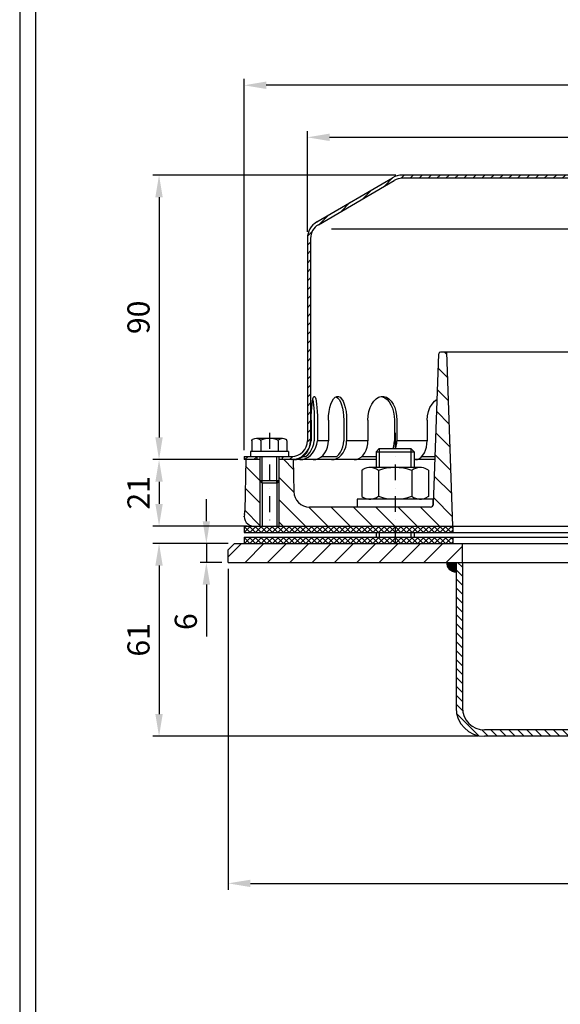
# Model space of a CAD drawing. Extents: x 0 to 3325, y 0 to 4825.
# Drawn here: x 0 to 855, y 1534 to 3091 of the extents above; entities that cross this region are included whole.
import ezdxf

# ---------------------------------------------------------------- set-up
doc = ezdxf.new("R2010")
doc.units = 0
doc.header["$LTSCALE"] = 50
doc.header["$MEASUREMENT"] = 0
doc.linetypes.add('AUSGEZOGEN', pattern=[0])
doc.linetypes.add('STRICHPUNKT', pattern=[1, 0.5, -0.25, 0, -0.25])
for name, color, linetype in [('BEM', 7, 'Continuous'), ('HILF', 2, 'Continuous'), ('MITTEL', 2, 'STRICHPUNKT'), ('SCHRAFF', 7, 'AUSGEZOGEN'), ('STEMPEL', 3, 'Continuous')]:
    doc.layers.add(name, color=color, linetype=linetype)
doc.styles.get("Standard").update_dxf_attribs({"font": 'simplex.shx', "width": 0.8})
doc.dimstyles.get("Standard").update_dxf_attribs({"dimtxt": 0.18, "dimasz": 0.18, "dimexe": 0.18, "dimexo": 0.0625, "dimgap": 0.09, "dimtad": 0, "dimtih": 1, "dimtoh": 1, "dimdec": 4, "dimzin": 0, "dimdsep": 46, "dimtxsty": 'Standard', "dimcen": 0.09, "dimadec": 0, "dimazin": 0, "dimtfac": 1, "dimtdec": 4, "dimtofl": 0, "dimtmove": 0, "dimatfit": 3, "dimfxl": 0, "dimtolj": 1, "dimtzin": 0, "dimarcsym": 0})

# ---------------------------------------------------------------- blocks, each defined once
blk = doc.blocks.new('*D3')
at = {"layer": 'BEM', "color": 0, "lineweight": -2}
for p, q in [((594.8, 2845.1), (210.3, 2845.1)), ((220.3, 2810.1), (220.3, 2430.1)), ((344.8, 2395.1), (210.3, 2395.1))]:
    blk.add_line(p, q, dxfattribs=at)
at = {"layer": 'BEM', "color": 0}
for points in [[(214.5, 2810.1), (226.1, 2810.1), (220.3, 2845.1)], [(214.5, 2430.1), (226.1, 2430.1), (220.3, 2395.1)]]:
    blk.add_solid(points, dxfattribs=at)
at = {"layer": 'Defpoints', "color": 0}
for p in [(604.8, 2845.1), (220.3, 2395.1), (354.8, 2395.1)]:
    blk.add_point(p, dxfattribs=at)
at = {"layer": 'BEM', "color": 1, "insert": (187.8, 2620.1), "char_height": 35, "attachment_point": 5, "rotation": 90}
blk.add_mtext('\\A1;90', dxfattribs=at)
blk = doc.blocks.new('*D4')
at = {"layer": 'BEM', "color": 0, "lineweight": -2}
for p, q in [((344.8, 2395.1), (210.3, 2395.1)), ((220.3, 2360.1), (220.3, 2325.1)), ((359.8, 2290.1), (210.3, 2290.1))]:
    blk.add_line(p, q, dxfattribs=at)
at = {"layer": 'BEM', "color": 0}
for points in [[(214.5, 2360.1), (226.1, 2360.1), (220.3, 2395.1)], [(214.5, 2325.1), (226.1, 2325.1), (220.3, 2290.1)]]:
    blk.add_solid(points, dxfattribs=at)
at = {"layer": 'Defpoints', "color": 0}
for p in [(354.8, 2395.1), (220.3, 2290.1), (369.8, 2290.1)]:
    blk.add_point(p, dxfattribs=at)
at = {"layer": 'BEM', "color": 1, "insert": (187.8, 2342.6), "char_height": 35, "attachment_point": 5, "rotation": 90}
blk.add_mtext('\\A1;21', dxfattribs=at)
blk = doc.blocks.new('*D5')
at = {"layer": 'BEM', "color": 0, "lineweight": -2}
for p, q in [((329.8, 2262.6), (210.3, 2262.6)), ((220.3, 2227.6), (220.3, 1992.6)), ((724.8, 1957.6), (210.3, 1957.6))]:
    blk.add_line(p, q, dxfattribs=at)
at = {"layer": 'BEM', "color": 0}
for points in [[(214.5, 2227.6), (226.1, 2227.6), (220.3, 2262.6)], [(214.5, 1992.6), (226.1, 1992.6), (220.3, 1957.6)]]:
    blk.add_solid(points, dxfattribs=at)
at = {"layer": 'Defpoints', "color": 0}
for p in [(339.8, 2262.6), (220.3, 1957.6), (734.8, 1957.6)]:
    blk.add_point(p, dxfattribs=at)
at = {"layer": 'BEM', "color": 1, "insert": (187.8, 2110.1), "char_height": 35, "attachment_point": 5, "rotation": 90}
blk.add_mtext('\\A1;61', dxfattribs=at)
blk = doc.blocks.new('*D6')
at = {"layer": 'BEM', "color": 0, "lineweight": -2}
for p, q in [((295.1, 2297.6), (295.1, 2332.6)), ((329.8, 2262.6), (285.1, 2262.6)), ((295.1, 2262.6), (295.1, 2232.6)), ((319.8, 2232.6), (285.1, 2232.6)), ((295.1, 2197.6), (295.1, 2115.2))]:
    blk.add_line(p, q, dxfattribs=at)
at = {"layer": 'BEM', "color": 0}
for points in [[(289.3, 2297.6), (300.9, 2297.6), (295.1, 2262.6)], [(289.3, 2197.6), (300.9, 2197.6), (295.1, 2232.6)]]:
    blk.add_solid(points, dxfattribs=at)
at = {"layer": 'Defpoints', "color": 0}
for p in [(339.8, 2262.6), (295.1, 2232.6), (329.8, 2232.6)]:
    blk.add_point(p, dxfattribs=at)
at = {"layer": 'BEM', "color": 1, "insert": (262.6, 2138.9), "char_height": 35, "attachment_point": 5, "rotation": 90}
blk.add_mtext('\\A1;6', dxfattribs=at)
blk = doc.blocks.new('*D7')
at = {"layer": 'BEM', "color": 0, "lineweight": -2}
for p, q in [((454.8, 2755.1), (454.8, 2914.8)), ((1554.8, 2755.1), (1554.8, 2914.8)), ((489.8, 2904.8), (1519.8, 2904.8))]:
    blk.add_line(p, q, dxfattribs=at)
at = {"layer": 'BEM', "color": 0}
for points in [[(489.8, 2910.6), (489.8, 2899), (454.8, 2904.8)], [(1519.8, 2910.6), (1519.8, 2899), (1554.8, 2904.8)]]:
    blk.add_solid(points, dxfattribs=at)
at = {"layer": 'Defpoints', "color": 0}
for p in [(1554.8, 2904.8), (454.8, 2745.1), (1554.8, 2745.1)]:
    blk.add_point(p, dxfattribs=at)
at = {"layer": 'BEM', "color": 1, "insert": (1004.8, 2937.3), "char_height": 35, "attachment_point": 5}
blk.add_mtext('\\A1;%%c220', dxfattribs=at)
blk = doc.blocks.new('*D8')
at = {"layer": 'BEM', "color": 0, "lineweight": -2}
for p, q in [((354.8, 2410.1), (354.8, 2997.1)), ((1654.8, 2410.1), (1654.8, 2997.1)), ((1619.8, 2987.1), (389.8, 2987.1))]:
    blk.add_line(p, q, dxfattribs=at)
at = {"layer": 'BEM', "color": 0}
for points in [[(389.8, 2993), (389.8, 2981.3), (354.8, 2987.1)], [(1619.8, 2993), (1619.8, 2981.3), (1654.8, 2987.1)]]:
    blk.add_solid(points, dxfattribs=at)
at = {"layer": 'Defpoints', "color": 0}
for p in [(354.8, 2987.1), (354.8, 2400.1), (1654.8, 2400.1)]:
    blk.add_point(p, dxfattribs=at)
at = {"layer": 'BEM', "color": 1, "insert": (1004.8, 3019.6), "char_height": 35, "attachment_point": 5}
blk.add_mtext('\\A1;%%c260', dxfattribs=at)
blk = doc.blocks.new('*D10')
at = {"layer": 'BEM', "color": 0, "lineweight": -2}
for p, q in [((329.8, 2222.6), (329.8, 1715)), ((1704.8, 2222.6), (1704.8, 1715)), ((364.8, 1725), (1669.8, 1725))]:
    blk.add_line(p, q, dxfattribs=at)
at = {"layer": 'BEM', "color": 0}
for points in [[(364.8, 1730.8), (364.8, 1719.1), (329.8, 1725)], [(1669.8, 1730.8), (1669.8, 1719.1), (1704.8, 1725)]]:
    blk.add_solid(points, dxfattribs=at)
at = {"layer": 'Defpoints', "color": 0}
for p in [(329.8, 2232.6), (1704.8, 2232.6), (1704.8, 1725)]:
    blk.add_point(p, dxfattribs=at)
at = {"layer": 'BEM', "color": 1, "insert": (1017.3, 1757.5), "char_height": 35, "attachment_point": 5}
blk.add_mtext('\\A1;275', dxfattribs=at)
blk = doc.blocks.new('*X16')
at = {"color": 0}
for p, q in [((193.5, 329.62), (193.78, 329.9)), ((195.36, 327.9), (193.5, 329.76)), ((193.59, 327.9), (193.5, 327.99)), ((193.55, 327.9), (195.55, 329.9)), ((197.13, 327.9), (195.13, 329.9)), ((195.32, 327.9), (197.32, 329.9)), ((198.89, 327.9), (196.89, 329.9)), ((197.09, 327.9), (199.09, 329.9)), ((200.66, 327.9), (198.66, 329.9)), ((198.85, 327.9), (200.85, 329.9)), ((202.43, 327.9), (200.43, 329.9)), ((200.62, 327.9), (202.62, 329.9)), ((204.2, 327.9), (202.2, 329.9)), ((202.39, 327.9), (204.39, 329.9)), ((205.97, 327.9), (203.97, 329.9)), ((204.16, 327.9), (206.16, 329.9)), ((207.73, 327.9), (205.73, 329.9)), ((205.92, 327.9), (207.92, 329.9)), ((209.5, 327.9), (207.5, 329.9)), ((207.69, 327.9), (209.69, 329.9)), ((211.27, 327.9), (209.27, 329.9)), ((209.46, 327.9), (211.46, 329.9)), ((213.04, 327.9), (211.04, 329.9)), ((211.23, 327.9), (213.23, 329.9)), ((214.8, 327.9), (212.8, 329.9)), ((213, 327.9), (215, 329.9)), ((216.57, 327.9), (214.57, 329.9)), ((214.76, 327.9), (216.76, 329.9)), ((218.34, 327.9), (216.34, 329.9)), ((216.53, 327.9), (218.53, 329.9)), ((220.11, 327.9), (218.11, 329.9)), ((218.3, 327.9), (220.3, 329.9)), ((221.88, 327.9), (219.88, 329.9)), ((220.07, 327.9), (222.07, 329.9)), ((223.64, 327.9), (221.64, 329.9)), ((221.83, 327.9), (223.83, 329.9)), ((225.41, 327.9), (223.41, 329.9)), ((223.6, 327.9), (225.6, 329.9)), ((227.18, 327.9), (225.18, 329.9)), ((225.37, 327.9), (227.37, 329.9)), ((228.95, 327.9), (226.95, 329.9)), ((227.14, 327.9), (229.14, 329.9)), ((230.71, 327.9), (228.71, 329.9)), ((228.91, 327.9), (230.91, 329.9)), ((232.48, 327.9), (230.48, 329.9)), ((230.67, 327.9), (232.67, 329.9)), ((234.25, 327.9), (232.25, 329.9)), ((232.44, 327.9), (234.44, 329.9)), ((236.02, 327.9), (234.02, 329.9)), ((234.21, 327.9), (236.21, 329.9)), ((237.78, 327.9), (235.78, 329.9)), ((235.98, 327.9), (237.98, 329.9)), ((239.55, 327.9), (237.55, 329.9)), ((237.74, 327.9), (239.74, 329.9)), ((241.23, 328), (239.32, 329.9)), ((239.51, 327.9), (241.23, 329.61)), ((241.23, 329.76), (241.09, 329.9)), ((241.23, 329.61), (241.51, 329.9)), ((243.09, 327.9), (241.23, 329.76)), ((241.32, 327.9), (241.23, 328)), ((241.28, 327.9), (243.28, 329.9)), ((244.86, 327.9), (242.86, 329.9)), ((243.05, 327.9), (245.05, 329.9)), ((246.62, 327.9), (244.62, 329.9)), ((244.82, 327.9), (246.82, 329.9)), ((248.39, 327.9), (246.39, 329.9)), ((246.58, 327.9), (248.58, 329.9)), ((250.16, 327.9), (248.16, 329.9)), ((248.35, 327.9), (250.35, 329.9)), ((251.93, 327.9), (249.93, 329.9)), ((250.12, 327.9), (252.12, 329.9)), ((253.69, 327.9), (251.69, 329.9)), ((251.89, 327.9), (253.89, 329.9)), ((255.46, 327.9), (253.46, 329.9)), ((253.65, 327.9), (255.65, 329.9)), ((257.23, 327.9), (255.23, 329.9)), ((255.42, 327.9), (257.42, 329.9)), ((259, 327.9), (257, 329.9)), ((257.19, 327.9), (259.19, 329.9)), ((259.5, 329.17), (258.77, 329.9)), ((258.96, 327.9), (259.5, 328.44)), ((387.5, 329.16), (388.24, 329.9)), ((388.05, 327.9), (387.5, 328.45)), ((389.81, 327.9), (387.81, 329.9)), ((388, 327.9), (390, 329.9)), ((391.58, 327.9), (389.58, 329.9)), ((389.77, 327.9), (391.77, 329.9)), ((393.35, 327.9), (391.35, 329.9)), ((391.54, 327.9), (393.54, 329.9)), ((395.12, 327.9), (393.12, 329.9)), ((393.31, 327.9), (395.31, 329.9)), ((396.88, 327.9), (394.88, 329.9)), ((395.08, 327.9), (397.08, 329.9)), ((398.65, 327.9), (396.65, 329.9)), ((396.84, 327.9), (398.84, 329.9)), ((400.42, 327.9), (398.42, 329.9)), ((398.61, 327.9), (400.61, 329.9)), ((402.19, 327.9), (400.19, 329.9)), ((400.38, 327.9), (402.38, 329.9)), ((403.96, 327.9), (401.96, 329.9)), ((402.15, 327.9), (404.15, 329.9)), ((405.72, 327.9), (403.72, 329.9)), ((403.91, 327.9), (405.77, 329.76)), ((405.77, 329.62), (405.49, 329.9)), ((405.68, 327.9), (405.77, 327.99)), ((405.77, 329.76), (405.91, 329.9)), ((405.77, 327.99), (407.68, 329.9)), ((407.49, 327.9), (405.77, 329.62)), ((409.26, 327.9), (407.26, 329.9)), ((407.45, 327.9), (409.45, 329.9)), ((411.03, 327.9), (409.03, 329.9)), ((409.22, 327.9), (411.22, 329.9)), ((412.79, 327.9), (410.79, 329.9)), ((410.99, 327.9), (412.99, 329.9)), ((414.56, 327.9), (412.56, 329.9)), ((412.75, 327.9), (414.75, 329.9)), ((416.33, 327.9), (414.33, 329.9)), ((414.52, 327.9), (416.52, 329.9)), ((418.1, 327.9), (416.1, 329.9)), ((416.29, 327.9), (418.29, 329.9)), ((419.86, 327.9), (417.86, 329.9)), ((418.06, 327.9), (420.06, 329.9)), ((421.63, 327.9), (419.63, 329.9)), ((419.82, 327.9), (421.82, 329.9)), ((423.4, 327.9), (421.4, 329.9)), ((421.59, 327.9), (423.59, 329.9)), ((425.17, 327.9), (423.17, 329.9)), ((423.36, 327.9), (425.36, 329.9)), ((426.94, 327.9), (424.94, 329.9)), ((425.13, 327.9), (427.13, 329.9)), ((428.7, 327.9), (426.7, 329.9)), ((426.9, 327.9), (428.9, 329.9)), ((430.47, 327.9), (428.47, 329.9)), ((428.66, 327.9), (430.66, 329.9)), ((432.24, 327.9), (430.24, 329.9)), ((430.43, 327.9), (432.43, 329.9)), ((434.01, 327.9), (432.01, 329.9)), ((432.2, 327.9), (434.2, 329.9)), ((435.77, 327.9), (433.77, 329.9)), ((433.97, 327.9), (435.97, 329.9)), ((437.54, 327.9), (435.54, 329.9)), ((435.73, 327.9), (437.73, 329.9)), ((439.31, 327.9), (437.31, 329.9)), ((437.5, 327.9), (439.5, 329.9)), ((441.08, 327.9), (439.08, 329.9)), ((439.27, 327.9), (441.27, 329.9)), ((442.85, 327.9), (440.85, 329.9)), ((441.04, 327.9), (443.04, 329.9)), ((444.61, 327.9), (442.61, 329.9)), ((442.81, 327.9), (444.81, 329.9)), ((446.38, 327.9), (444.38, 329.9)), ((444.57, 327.9), (446.57, 329.9)), ((448.15, 327.9), (446.15, 329.9)), ((446.34, 327.9), (448.34, 329.9)), ((449.92, 327.9), (447.92, 329.9)), ((448.11, 327.9), (450.11, 329.9)), ((451.68, 327.9), (449.68, 329.9)), ((449.88, 327.9), (451.88, 329.9)), ((453.45, 327.9), (451.45, 329.9)), ((451.64, 327.9), (453.5, 329.75)), ((453.5, 329.62), (453.22, 329.9)), ((453.41, 327.9), (453.5, 327.99))]:
    blk.add_line(p, q, dxfattribs=at)
blk = doc.blocks.new('*X15')
at = {"color": 0}
for p, q in [((193.5, 326.08), (193.82, 326.4)), ((195.32, 324.4), (193.5, 326.23)), ((193.56, 324.4), (193.5, 324.46)), ((193.59, 324.4), (195.59, 326.4)), ((197.09, 324.4), (195.09, 326.4)), ((195.35, 324.4), (197.35, 326.4)), ((198.86, 324.4), (196.86, 326.4)), ((197.12, 324.4), (199.12, 326.4)), ((200.63, 324.4), (198.63, 326.4)), ((198.89, 324.4), (200.89, 326.4)), ((202.39, 324.4), (200.39, 326.4)), ((200.66, 324.4), (202.66, 326.4)), ((204.16, 324.4), (202.16, 326.4)), ((202.42, 324.4), (204.42, 326.4)), ((205.93, 324.4), (203.93, 326.4)), ((204.19, 324.4), (206.19, 326.4)), ((207.7, 324.4), (205.7, 326.4)), ((205.96, 324.4), (207.96, 326.4)), ((209.47, 324.4), (207.47, 326.4)), ((207.73, 324.4), (209.73, 326.4)), ((211.23, 324.4), (209.23, 326.4)), ((209.5, 324.4), (211.5, 326.4)), ((213, 324.4), (211, 326.4)), ((211.26, 324.4), (213.26, 326.4)), ((214.77, 324.4), (212.77, 326.4)), ((213.03, 324.4), (215.03, 326.4)), ((216.54, 324.4), (214.54, 326.4)), ((214.8, 324.4), (216.8, 326.4)), ((218.3, 324.4), (216.3, 326.4)), ((216.57, 324.4), (218.57, 326.4)), ((220.07, 324.4), (218.07, 326.4)), ((218.33, 324.4), (220.33, 326.4)), ((221.84, 324.4), (219.84, 326.4)), ((220.1, 324.4), (222.1, 326.4)), ((223.61, 324.4), (221.61, 326.4)), ((221.87, 324.4), (223.87, 326.4)), ((225.38, 324.4), (223.38, 326.4)), ((223.64, 324.4), (225.64, 326.4)), ((227.14, 324.4), (225.14, 326.4)), ((225.41, 324.4), (227.41, 326.4)), ((228.91, 324.4), (226.91, 326.4)), ((227.17, 324.4), (229.17, 326.4)), ((230.68, 324.4), (228.68, 326.4)), ((228.94, 324.4), (230.94, 326.4)), ((232.45, 324.4), (230.45, 326.4)), ((230.71, 324.4), (232.71, 326.4)), ((234.21, 324.4), (232.21, 326.4)), ((232.48, 324.4), (234.48, 326.4)), ((235.98, 324.4), (233.98, 326.4)), ((234.24, 324.4), (236.24, 326.4)), ((237.75, 324.4), (235.75, 326.4)), ((236.01, 324.4), (238.01, 326.4)), ((239.52, 324.4), (237.52, 326.4)), ((237.78, 324.4), (239.78, 326.4)), ((241.23, 324.46), (239.28, 326.4)), ((239.55, 324.4), (241.23, 326.08)), ((241.23, 326.23), (241.05, 326.4)), ((241.23, 326.08), (241.55, 326.4)), ((243.05, 324.4), (241.23, 326.23)), ((241.28, 324.4), (241.23, 324.46)), ((241.32, 324.4), (243.32, 326.4)), ((244.82, 324.4), (242.82, 326.4)), ((243.08, 324.4), (245.08, 326.4)), ((246.59, 324.4), (244.59, 326.4)), ((244.85, 324.4), (246.85, 326.4)), ((248.36, 324.4), (246.36, 326.4)), ((246.62, 324.4), (248.62, 326.4)), ((250.12, 324.4), (248.12, 326.4)), ((248.39, 324.4), (250.39, 326.4)), ((251.89, 324.4), (249.89, 326.4)), ((250.15, 324.4), (252.15, 326.4)), ((253.66, 324.4), (251.66, 326.4)), ((251.92, 324.4), (253.92, 326.4)), ((255.43, 324.4), (253.43, 326.4)), ((253.69, 324.4), (255.69, 326.4)), ((257.19, 324.4), (255.19, 326.4)), ((255.46, 324.4), (257.46, 326.4)), ((258.96, 324.4), (256.96, 326.4)), ((257.23, 324.4), (259.23, 326.4)), ((259.5, 325.63), (258.73, 326.4)), ((258.99, 324.4), (259.5, 324.91)), ((387.5, 325.63), (388.27, 326.4)), ((388.01, 324.4), (387.5, 324.91)), ((389.78, 324.4), (387.78, 326.4)), ((388.04, 324.4), (390.04, 326.4)), ((391.55, 324.4), (389.55, 326.4)), ((389.81, 324.4), (391.81, 326.4)), ((393.31, 324.4), (391.31, 326.4)), ((391.58, 324.4), (393.58, 326.4)), ((395.08, 324.4), (393.08, 326.4)), ((393.34, 324.4), (395.34, 326.4)), ((396.85, 324.4), (394.85, 326.4)), ((395.11, 324.4), (397.11, 326.4)), ((398.62, 324.4), (396.62, 326.4)), ((396.88, 324.4), (398.88, 326.4)), ((400.38, 324.4), (398.38, 326.4)), ((398.65, 324.4), (400.65, 326.4)), ((402.15, 324.4), (400.15, 326.4)), ((400.41, 324.4), (402.41, 326.4)), ((403.92, 324.4), (401.92, 326.4)), ((402.18, 324.4), (404.18, 326.4)), ((405.69, 324.4), (403.69, 326.4)), ((403.95, 324.4), (405.77, 326.22)), ((405.77, 326.09), (405.46, 326.4)), ((405.72, 324.4), (405.77, 324.45)), ((405.77, 326.22), (405.95, 326.4)), ((405.77, 324.45), (407.72, 326.4)), ((407.46, 324.4), (405.77, 326.09)), ((409.22, 324.4), (407.22, 326.4)), ((407.49, 324.4), (409.49, 326.4)), ((410.99, 324.4), (408.99, 326.4)), ((409.25, 324.4), (411.25, 326.4)), ((412.76, 324.4), (410.76, 326.4)), ((411.02, 324.4), (413.02, 326.4)), ((414.53, 324.4), (412.53, 326.4)), ((412.79, 324.4), (414.79, 326.4)), ((416.29, 324.4), (414.29, 326.4)), ((414.56, 324.4), (416.56, 326.4)), ((418.06, 324.4), (416.06, 326.4)), ((416.32, 324.4), (418.32, 326.4)), ((419.83, 324.4), (417.83, 326.4)), ((418.09, 324.4), (420.09, 326.4)), ((421.6, 324.4), (419.6, 326.4)), ((419.86, 324.4), (421.86, 326.4)), ((423.36, 324.4), (421.36, 326.4)), ((421.63, 324.4), (423.63, 326.4)), ((425.13, 324.4), (423.13, 326.4)), ((423.4, 324.4), (425.4, 326.4)), ((426.9, 324.4), (424.9, 326.4)), ((425.16, 324.4), (427.16, 326.4)), ((428.67, 324.4), (426.67, 326.4)), ((426.93, 324.4), (428.93, 326.4)), ((430.44, 324.4), (428.44, 326.4)), ((428.7, 324.4), (430.7, 326.4)), ((432.2, 324.4), (430.2, 326.4)), ((430.47, 324.4), (432.47, 326.4)), ((433.97, 324.4), (431.97, 326.4)), ((432.23, 324.4), (434.23, 326.4)), ((435.74, 324.4), (433.74, 326.4)), ((434, 324.4), (436, 326.4)), ((437.51, 324.4), (435.51, 326.4)), ((435.77, 324.4), (437.77, 326.4)), ((439.27, 324.4), (437.27, 326.4)), ((437.54, 324.4), (439.54, 326.4)), ((441.04, 324.4), (439.04, 326.4)), ((439.31, 324.4), (441.31, 326.4)), ((442.81, 324.4), (440.81, 326.4)), ((441.07, 324.4), (443.07, 326.4)), ((444.58, 324.4), (442.58, 326.4)), ((442.84, 324.4), (444.84, 326.4)), ((446.35, 324.4), (444.35, 326.4)), ((444.61, 324.4), (446.61, 326.4)), ((448.11, 324.4), (446.11, 326.4)), ((446.38, 324.4), (448.38, 326.4)), ((449.88, 324.4), (447.88, 326.4)), ((448.14, 324.4), (450.14, 326.4)), ((451.65, 324.4), (449.65, 326.4)), ((449.91, 324.4), (451.91, 326.4)), ((453.42, 324.4), (451.42, 326.4)), ((451.68, 324.4), (453.5, 326.22)), ((453.5, 326.09), (453.18, 326.4)), ((453.45, 324.4), (453.5, 324.45))]:
    blk.add_line(p, q, dxfattribs=at)
blk = doc.blocks.new('*X17')
at = {"color": 0}
for p, q in [((206.07, 442.9), (209.06, 442.9)), ((206.07, 442.8), (209.06, 442.8)), ((206.08, 442.7), (209.06, 442.7)), ((206.09, 442.6), (209.06, 442.6)), ((206.1, 442.5), (209.06, 442.5)), ((206.12, 442.4), (209.06, 442.4)), ((206.14, 442.3), (209.06, 442.3)), ((206.17, 442.2), (209.06, 442.2)), ((206.2, 442.1), (209.06, 442.1)), ((206.23, 442), (209.06, 442)), ((206.27, 441.9), (209.06, 441.9)), ((206.31, 441.8), (209.06, 441.8)), ((206.35, 441.7), (209.06, 441.7)), ((206.4, 441.6), (209.06, 441.6)), ((206.46, 441.5), (209.06, 441.5)), ((206.52, 441.4), (209.06, 441.4)), ((206.58, 441.3), (209.06, 441.3)), ((206.65, 441.2), (209.06, 441.2)), ((206.73, 441.1), (209.06, 441.1)), ((206.81, 441), (209.06, 441)), ((206.91, 440.9), (209.06, 440.9)), ((207.01, 440.8), (209.06, 440.8)), ((207.12, 440.7), (209.06, 440.7)), ((207.24, 440.6), (209.06, 440.6)), ((207.38, 440.5), (209.06, 440.5)), ((207.54, 440.4), (209.06, 440.4)), ((207.73, 440.3), (209.06, 440.3)), ((207.95, 440.2), (209.06, 440.2)), ((208.24, 440.1), (209.06, 440.1)), ((208.76, 440), (209.06, 440))]:
    blk.add_line(p, q, dxfattribs=at)

msp = doc.modelspace()

# ---------------------------------------------------------------- hatches: boundary and pattern name
at = {"layer": 'SCHRAFF'}
h = msp.add_hatch(dxfattribs=at)
h.set_pattern_fill('_USER', color=256, scale=10, angle=45, style=0, pattern_type=0)
h.set_pattern_definition([(45, (-999.236, 700.347), (-7.071068, 7.071068), [])])
h.paths.add_polyline_path([(374.825, 2400.065), (354.825, 2400.065), (354.825, 2395.065), (374.825, 2395.065)])
h.paths.add_polyline_path([(459.825, 2745.065, -0.2667504), (472.229, 2766.66), (592.123, 2836.598, -0.13403851), (604.825, 2840.065), (961.494, 2840.065, 0.34199871), (968.756, 2845.69, -0.34199871), (971.177, 2847.565), (1004.825, 2847.565), (1004.825, 2852.565), (971.177, 2852.565, 0.34199871), (963.915, 2846.94, -0.34199871), (961.494, 2845.065), (960.551, 2845.065), (604.825, 2845.065, 0.1316525), (589.825, 2841.046), (469.662, 2770.951, 0.26626086), (454.825, 2745.065), (454.825, 2425.065, -0.41421356), (429.825, 2400.065), (414.825, 2400.065), (414.825, 2395.065), (429.825, 2395.065, 0.41421356), (459.825, 2425.065)])
h.paths.add_polyline_path([(1554.825, 2745.065, 0.26626086), (1539.989, 2770.951), (1419.825, 2841.046, 0.1316525), (1404.825, 2845.065), (1048.156, 2845.065, -0.34199871), (1045.736, 2846.94, 0.34199871), (1038.474, 2852.565), (1004.825, 2852.565), (1004.825, 2847.565), (1038.474, 2847.565, -0.34199871), (1040.894, 2845.69, 0.34199871), (1048.156, 2840.065), (1404.825, 2840.065, -0.13403851), (1417.528, 2836.598), (1537.422, 2766.66, -0.2667504), (1549.825, 2745.065), (1549.825, 2485.603), (1554.825, 2489.458)])
h.paths.add_polyline_path([(1554.825, 2489.458), (1549.825, 2485.603), (1549.825, 2425.065, 0.41421356), (1579.825, 2395.065), (1654.825, 2395.065), (1654.825, 2400.065), (1579.825, 2400.065, -0.41421356), (1554.825, 2425.065)])
h = msp.add_hatch(dxfattribs=at)
h.set_pattern_fill('_USER', color=256, scale=25, angle=135, style=0, pattern_type=0)
h.set_pattern_definition([(135, (-999.236, 700.347), (-17.67767, -17.67767), [])])
h.paths.add_polyline_path([(379.825, 2361.315), (379.825, 2395.065), (357.325, 2395.065), (355.908, 2313.89, -0.05410194), (355.233, 2308.538, 0.48442685), (369.825, 2290.065), (379.825, 2290.065)])
h.paths.add_polyline_path([(433.206, 2344.629), (432.325, 2395.065), (409.825, 2395.065), (409.825, 2361.315), (409.825, 2290.065), (593.463, 2290.065), (593.463, 2320.065), (458.202, 2320.065, -0.4091108)])
h.paths.add_polyline_path([(649.338, 2320.065), (593.463, 2320.065), (593.463, 2290.065), (684.825, 2290.065), (675.222, 2565.065), (665.136, 2565.065, 0.40402623), (662.638, 2562.653), (654.335, 2324.891, -0.40402623)])
h.paths.add_polyline_path([(1360.313, 2320.065, -0.40402623), (1355.316, 2324.891), (1347.013, 2562.653, 0.40402623), (1344.514, 2565.065), (1334.429, 2565.065), (1324.825, 2290.065), (1416.187, 2290.065), (1416.187, 2320.065)])
h.paths.add_polyline_path([(1639.825, 2290.065, 1), (1639.825, 2320.065), (1416.187, 2320.065), (1416.187, 2290.065)])
h = msp.add_hatch(dxfattribs=at)
h.set_pattern_fill('_USER', color=256, scale=25, angle=45, style=0, pattern_type=0)
h.set_pattern_definition([(45, (-999.236, 700.347), (-17.67767, 17.67767), [])])
h.paths.add_polyline_path([(1309.825, 2262.565), (1309.825, 2232.565), (1704.825, 2232.565), (1704.825, 2252.565), (1694.825, 2262.565)])
h.paths.add_polyline_path([(343.752, 2262.565), (338.12, 2260.86), (329.825, 2252.565), (329.825, 2232.565), (699.825, 2232.565), (699.825, 2262.565)])
h = msp.add_hatch(dxfattribs=at)
h.set_pattern_fill('_USER', color=256, scale=0.5, style=0, pattern_type=0)
h.set_pattern_definition([(0, (-656.3531, 553.23156), (0, 0.5), [])])
h.paths.add_polyline_path([(689.825, 2217.565), (689.825, 2232.565), (674.825, 2232.565, 0.41421356)])
h = msp.add_hatch(dxfattribs=at)
h.set_pattern_fill('_USER', color=256, scale=10, angle=135, style=0, pattern_type=0)
h.set_pattern_definition([(135, (4558.929, -177.665), (-7.071068, -7.071068), [])])
h.paths.add_polyline_path([(1689.825, 2232.565), (1679.825, 2232.565), (1679.825, 2052.449), (1689.825, 2052.449)])
h.paths.add_polyline_path([(699.825, 2232.565), (689.825, 2232.565), (689.825, 2002.565, 0.41421356), (734.825, 1957.565), (1189.825, 1957.565), (1189.825, 1967.565), (734.825, 1967.565, -0.41421356), (699.825, 2002.565)])

# ---------------------------------------------------------------- linework, layer by layer
at = {"layer": 'HILF'}
for p, q in [((0, 4825), (0, 0)), ((493.194, 2760.065), (1518.957, 2760.065)), ((488.154, 2425.065), (470.663, 2425.065)), ((550.644, 2425.065), (516.855, 2425.065)), ((644.086, 2425.065), (596.301, 2425.065)), ((383.075, 2358.065), (383.075, 2400.065)), ((406.575, 2358.065), (406.575, 2400.065)), ((568.463, 2412.565), (568.463, 2382.565)), ((618.463, 2412.565), (618.463, 2382.565)), ((379.825, 2361.315), (379.825, 2290.065)), ((409.825, 2361.315), (409.825, 2290.065)), ((568.463, 2280.065), (568.463, 2272.565)), ((618.463, 2280.065), (618.463, 2272.565))]:
    msp.add_line(p, q, dxfattribs=at)
at = {"layer": 'MITTEL'}
for p, q in [((394.825, 2437.41), (394.825, 2290.065)), ((593.463, 2437.565), (593.463, 2262.565))]:
    msp.add_line(p, q, dxfattribs=at)
at = {"layer": 'SCHRAFF'}
msp.add_arc((689.825, 2232.565), 15, 180, 270, dxfattribs=at)
msp.add_arc((689.825, 2232.565), 15, 180, 270, dxfattribs=at)
at = {"layer": 'STEMPEL'}
for p, q in [((25, 4800), (25, 25)), ((469.662, 2770.951), (589.593, 2840.911)), ((472.229, 2766.66), (592.123, 2836.598)), ((961.494, 2845.065), (604.825, 2845.065)), ((1404.825, 2840.065), (604.825, 2840.065)), ((454.825, 2745.065), (454.825, 2425.065)), ((459.825, 2745.065), (459.825, 2425.065)), ((654.335, 2324.891), (662.638, 2562.653)), ((1344.514, 2565.065), (665.136, 2565.065)), ((684.825, 2290.065), (675.222, 2565.065)), ((460.874, 2457.565), (460.874, 2425.065)), ((465.694, 2457.565), (465.694, 2425.065)), ((470.663, 2457.565), (470.663, 2425.065)), ((488.154, 2457.565), (488.154, 2425.065)), ((512.225, 2457.565), (512.225, 2425.065)), ((516.855, 2457.565), (516.855, 2425.065)), ((550.644, 2457.565), (550.644, 2425.065)), ((592.325, 2457.565), (592.325, 2425.065)), ((596.301, 2457.565), (596.301, 2425.065)), ((644.086, 2457.565), (644.086, 2425.065)), ((367.22, 2426.154), (368.753, 2427.039)), ((367.22, 2426.036), (367.22, 2426.154)), ((367.22, 2425.676), (367.22, 2426.036)), ((367.22, 2424.67), (367.22, 2425.676)), ((367.22, 2424.67), (367.22, 2408.065)), ((415.527, 2428.404), (374.124, 2428.404)), ((374.141, 2428.404), (374.124, 2428.404)), ((381.023, 2424.67), (381.023, 2426.036)), ((381.023, 2424.67), (381.023, 2408.065)), ((408.628, 2424.67), (408.628, 2426.036)), ((408.628, 2424.67), (408.628, 2408.065)), ((422.43, 2426.154), (420.897, 2427.039)), ((422.43, 2424.67), (422.43, 2426.154)), ((422.43, 2424.67), (422.43, 2408.065)), ((354.825, 2400.065), (429.825, 2400.065)), ((354.825, 2400.065), (354.825, 2395.065)), ((424.825, 2408.065), (364.825, 2408.065)), ((364.825, 2408.065), (364.825, 2400.065)), ((374.825, 2400.065), (374.825, 2395.065)), ((379.825, 2400.065), (379.825, 2361.315)), ((409.825, 2400.065), (409.825, 2361.315)), ((414.825, 2400.065), (414.825, 2395.065)), ((424.825, 2408.065), (424.825, 2400.065)), ((447.771, 2400.065), (452.592, 2400.065)), ((477.386, 2400.065), (501.457, 2400.065)), ((540.886, 2400.065), (563.463, 2400.065)), ((563.463, 2407.565), (568.463, 2412.565)), ((563.463, 2407.565), (623.463, 2407.565)), ((563.463, 2407.565), (563.463, 2382.565)), ((568.463, 2412.565), (618.463, 2412.565)), ((568.463, 2412.565), (618.463, 2412.565)), ((618.463, 2412.565), (623.463, 2407.565)), ((623.463, 2407.565), (623.463, 2382.565)), ((635.896, 2400.065), (656.96, 2400.065)), ((379.825, 2395.065), (354.825, 2395.065)), ((357.325, 2395.065), (355.908, 2313.89)), ((563.463, 2395.065), (409.825, 2395.065)), ((432.325, 2395.065), (433.206, 2344.629)), ((633.019, 2382.565), (553.908, 2382.565)), ((553.942, 2382.565), (553.908, 2382.565)), ((656.786, 2395.065), (623.463, 2395.065)), ((540.717, 2378.266), (542.693, 2379.407)), ((540.717, 2378.266), (540.717, 2336.864)), ((567.09, 2378.04), (567.09, 2337.091)), ((619.836, 2378.04), (619.836, 2337.091)), ((646.209, 2378.266), (644.234, 2379.407)), ((646.209, 2378.266), (646.209, 2336.864)), ((383.075, 2358.065), (379.825, 2361.315)), ((409.825, 2361.315), (379.825, 2361.315)), ((383.075, 2358.065), (383.075, 2290.065)), ((406.575, 2358.065), (383.075, 2358.065)), ((409.825, 2361.315), (406.575, 2358.065)), ((406.575, 2358.065), (406.575, 2290.065)), ((540.717, 2336.864), (542.693, 2335.724)), ((646.209, 2336.864), (644.234, 2335.724)), ((653.463, 2332.565), (533.463, 2332.565)), ((533.463, 2332.565), (533.463, 2320.065)), ((633.019, 2332.565), (553.908, 2332.565)), ((553.942, 2332.565), (553.908, 2332.565)), ((653.463, 2322.24), (653.463, 2332.565)), ((649.338, 2320.065), (458.202, 2320.065)), ((354.825, 2290.065), (1654.825, 2290.065)), ((354.825, 2290.065), (354.825, 2280.065)), ((684.825, 2290.065), (684.825, 2280.065)), ((354.825, 2280.065), (1654.825, 2280.065)), ((563.463, 2280.065), (563.463, 2272.565)), ((623.463, 2280.065), (623.463, 2272.565)), ((339.825, 2262.565), (329.825, 2252.565)), ((339.825, 2262.565), (329.825, 2252.565)), ((339.825, 2262.565), (1694.825, 2262.565)), ((339.825, 2262.565), (1677.901, 2262.565)), ((354.825, 2272.565), (1654.825, 2272.565)), ((354.825, 2272.565), (354.825, 2262.565)), ((684.825, 2272.565), (684.825, 2262.565)), ((699.825, 2232.565), (699.825, 2262.565)), ((329.825, 2232.565), (329.825, 2252.565)), ((329.825, 2232.565), (1704.825, 2232.565)), ((689.825, 2232.565), (689.825, 2002.565)), ((699.825, 2232.565), (699.825, 2002.565)), ((1644.825, 1967.565), (734.825, 1967.565)), ((1644.825, 1957.565), (734.825, 1957.565))]:
    msp.add_line(p, q, dxfattribs=at)
at = {"layer": 'STEMPEL', "extrusion": (0, 0, -1), "flags": 128}
for points in [[(-460.874, 2457.565), (-460.957, 2464.456), (-461.204, 2471.112), (-461.607, 2477.307), (-462.151, 2482.829), (-462.819, 2487.491), (-463.587, 2491.134), (-464.429, 2493.634), (-465.317, 2494.905), (-466.22, 2494.905), (-467.108, 2493.634), (-467.95, 2491.134), (-468.718, 2487.491), (-469.386, 2482.829), (-469.93, 2477.307), (-470.333, 2471.112), (-470.58, 2464.456), (-470.663, 2457.565)], [(-488.154, 2457.565), (-488.398, 2464.456), (-489.123, 2471.112), (-490.303, 2477.307), (-491.899, 2482.829), (-493.856, 2487.491), (-496.108, 2491.134), (-498.577, 2493.634), (-501.18, 2494.905), (-503.828, 2494.905), (-506.432, 2493.634), (-508.901, 2491.134), (-511.152, 2487.491), (-513.11, 2482.829), (-514.705, 2477.307), (-515.886, 2471.112), (-516.611, 2464.456), (-516.855, 2457.565)], [(-500.189, 2494.574), (-502.634, 2492.942), (-504.933, 2490.216), (-507.012, 2486.479), (-508.809, 2481.849), (-510.268, 2476.467), (-511.344, 2470.501), (-512.003, 2464.135), (-512.225, 2457.565)], [(-550.644, 2457.565), (-551.033, 2464.456), (-552.185, 2471.112), (-554.063, 2477.307), (-556.602, 2482.829), (-559.715, 2487.491), (-563.297, 2491.134), (-567.225, 2493.634), (-571.366, 2494.905), (-575.579, 2494.905), (-579.72, 2493.634), (-583.648, 2491.134), (-587.23, 2487.491), (-590.343, 2482.829), (-592.882, 2477.307), (-594.759, 2471.112), (-595.912, 2464.456), (-596.301, 2457.565)], [(-569.496, 2495.065), (-573.461, 2494.496), (-577.304, 2492.804), (-580.911, 2490.041), (-584.17, 2486.292), (-586.984, 2481.67), (-589.266, 2476.315), (-590.948, 2470.391), (-591.978, 2464.077), (-592.325, 2457.565)], [(-463.284, 2489.876), (-463.973, 2486.115), (-464.567, 2481.502), (-465.049, 2476.173), (-465.404, 2470.288), (-465.621, 2464.023), (-465.694, 2457.565)], [(-644.086, 2457.565), (-644.592, 2464.456), (-646.095, 2471.112), (-648.542, 2477.307), (-651.851, 2482.829), (-655.908, 2487.491), (-660.128, 2490.785)]]:
    msp.add_lwpolyline(points, dxfattribs=at)
at = {"layer": 'STEMPEL', "flags": 128}
for points in [[(433.344, 2395.065), (437.634, 2395.396), (441.898, 2396.659), (446.002, 2398.814), (449.817, 2401.794), (453.222, 2405.505), (456.112, 2409.831), (458.394, 2414.635), (459.999, 2419.767), (460.874, 2425.065)], [(443.133, 2395.065), (447.424, 2395.396), (451.688, 2396.659), (455.791, 2398.814), (459.606, 2401.794), (463.012, 2405.505), (465.901, 2409.831), (468.184, 2414.635), (469.788, 2419.767), (470.663, 2425.065)], [(452.592, 2400.065), (455.976, 2403.113), (458.973, 2406.751), (461.505, 2410.881), (463.502, 2415.392), (464.911, 2420.163), (465.694, 2425.065)], [(464.077, 2395.065), (468.258, 2395.521), (472.312, 2396.875), (476.115, 2399.085), (479.553, 2402.084), (482.521, 2405.782), (484.928, 2410.065), (486.702, 2414.805), (487.788, 2419.856), (488.154, 2425.065)], [(492.778, 2395.065), (496.959, 2395.521), (501.013, 2396.875), (504.817, 2399.085), (508.254, 2402.084), (511.222, 2405.782), (513.629, 2410.065), (515.403, 2414.805), (516.489, 2419.856), (516.855, 2425.065)], [(501.457, 2400.065), (504.557, 2403.112), (507.216, 2406.749), (509.363, 2410.879), (510.938, 2415.39), (511.901, 2420.162), (512.225, 2425.065)], [(528.825, 2395.065), (532.614, 2395.521), (536.288, 2396.875), (539.735, 2399.085), (542.85, 2402.084), (545.539, 2405.782), (547.721, 2410.065), (549.328, 2414.805), (550.312, 2419.856), (550.644, 2425.065)], [(590.341, 2412.565), (591.435, 2416.587), (592.101, 2420.782), (592.325, 2425.065)], [(594.317, 2412.565), (595.412, 2416.587), (596.078, 2420.782), (596.301, 2425.065)], [(625.773, 2395.065), (628.953, 2395.521), (632.036, 2396.875), (634.929, 2399.085), (637.544, 2402.084), (639.801, 2405.782), (641.632, 2410.065), (642.981, 2414.805), (643.808, 2419.856), (644.086, 2425.065)]]:
    msp.add_lwpolyline(points, dxfattribs=at)
at = {"layer": 'STEMPEL'}
for centre, radius, start, end in [((604.825, 2815.065), 30, 90, 90), ((604.825, 2815.065), 30, 90, 120.512874), ((604.825, 2815.065), 25, 90, 120.53735), ((484.825, 2745.065), 30, 120.256416, 180), ((484.825, 2745.065), 25, 120.256416, 180), ((457.27, 2792.665), 25, 300.067046, 300.256437), ((665.136, 2562.565), 2.5, 90, 178), ((374.122, 2417.165), 11.239, 52.119364, 121.469195), ((394.825, 2386.999), 41.406, 70.527827, 109.472173), ((415.529, 2417.165), 11.239, 58.530805, 127.880636), ((429.825, 2425.065), 25, 270, 0), ((429.825, 2425.065), 30, 270, 0), ((553.904, 2361.09), 21.476, 52.119364, 121.469195), ((593.463, 2303.45), 79.115, 70.527827, 109.472173), ((633.023, 2361.09), 21.476, 58.530805, 127.880636), ((458.202, 2345.065), 25, 181, 270), ((553.904, 2354.041), 21.476, 238.530805, 307.880636), ((593.463, 2411.681), 79.115, 250.527827, 289.472173), ((633.023, 2354.041), 21.476, 232.119364, 301.469195), ((649.338, 2325.065), 5, 270, 358), ((369.825, 2305.065), 15, 166.612825, 270), ((330.912, 2314.327), 25, 346.612825, 359), ((734.825, 2002.565), 45, 180, 270), ((734.825, 2002.565), 35, 180, 270)]:
    msp.add_arc(centre, radius, start, end, dxfattribs=at)
at = {"layer": 'STEMPEL', "color": 0, "linetype": 'ByBlock'}
msp.add_point((354.825, 2305.065), dxfattribs=at)

# ---------------------------------------------------------------- block references
at = {"layer": 'SCHRAFF', "xscale": 5, "yscale": 5, "zscale": 5}
for name, p in [('*X16', (-612.664, 640.563)), ('*X15', (-612.664, 640.563)), ('*X17', (-355.497, 17.642))]:
    msp.add_blockref(name, p, dxfattribs=at)

# ---------------------------------------------------------------- dimensions: what is measured, and where the dimension line sits
at = {"layer": 'BEM'}
for base, p1, p2, picture, middle in [((354.825, 2987.125), (1654.825, 2400.065), (354.825, 2400.065), '*D8', (1004.825, 3019.625)), ((1554.825, 2904.806), (454.825, 2745.065), (1554.825, 2745.065), '*D7', (1004.825, 2937.306))]:
    dim = msp.add_linear_dim(base=base, p1=p1, p2=p2, text='%%c<>', dimstyle='Standard', override={"dimscale": 10, "dimtxt": 3.5, "dimasz": 3.5, "dimexe": 1, "dimexo": 1, "dimgap": 1.5, "dimtad": 1, "dimtih": 0, "dimtoh": 0, "dimdec": 2, "dimlfac": 0.2, "dimzin": 8, "dimcen": 1.5, "dimclrt": 1, "dimadec": 2, "dimazin": 2, "dimtfac": 0.514286, "dimtdec": 2, "dimtofl": 1, "dimtzin": 8}, dxfattribs=at)
    dim.commit()
    dim.dimension.update_dxf_attribs({"geometry": picture, "text_midpoint": middle})
for base, p1, p2, override, picture, middle in [((220.301, 2395.065), (604.825, 2845.065), (354.825, 2395.065), {"dimscale": 10, "dimtxt": 3.5, "dimasz": 3.5, "dimexe": 1, "dimexo": 1, "dimgap": 1.5, "dimtad": 1, "dimtih": 0, "dimtoh": 0, "dimdec": 2, "dimlfac": 0.2, "dimzin": 8, "dimcen": 1.5, "dimclrt": 1, "dimadec": 2, "dimazin": 2, "dimtfac": 0.514286, "dimtdec": 2, "dimtofl": 1, "dimtzin": 8}, '*D3', (187.801, 2620.065)), ((220.301, 2290.065), (354.825, 2395.065), (369.825, 2290.065), {"dimscale": 10, "dimtxt": 3.5, "dimasz": 3.5, "dimexe": 1, "dimexo": 1, "dimgap": 1.5, "dimtad": 1, "dimtih": 0, "dimtoh": 0, "dimdec": 2, "dimlfac": 0.2, "dimzin": 8, "dimcen": 1.5, "dimclrt": 1, "dimadec": 2, "dimazin": 2, "dimtfac": 0.514286, "dimtdec": 2, "dimtofl": 1, "dimtmove": 1, "dimtzin": 8}, '*D4', (187.801, 2342.565)), ((295.099, 2232.565), (339.825, 2262.565), (329.825, 2232.565), {"dimscale": 10, "dimtxt": 3.5, "dimasz": 3.5, "dimexe": 1, "dimexo": 1, "dimgap": 1.5, "dimtad": 1, "dimtih": 0, "dimtoh": 0, "dimdec": 2, "dimlfac": 0.2, "dimzin": 8, "dimcen": 1.5, "dimclrt": 1, "dimadec": 2, "dimazin": 2, "dimtfac": 0.514286, "dimtdec": 2, "dimtofl": 1, "dimtzin": 8}, '*D6', (262.599, 2138.899)), ((220.301, 1957.565), (339.825, 2262.565), (734.825, 1957.565), {"dimscale": 10, "dimtxt": 3.5, "dimasz": 3.5, "dimexe": 1, "dimexo": 1, "dimgap": 1.5, "dimtad": 1, "dimtih": 0, "dimtoh": 0, "dimdec": 2, "dimlfac": 0.2, "dimzin": 8, "dimcen": 1.5, "dimclrt": 1, "dimadec": 2, "dimazin": 2, "dimtfac": 0.514286, "dimtdec": 2, "dimtofl": 1, "dimtzin": 8}, '*D5', (187.801, 2110.065))]:
    dim = msp.add_linear_dim(base=base, p1=p1, p2=p2, angle=90, dimstyle='Standard', override=override, dxfattribs=at)
    dim.commit()
    dim.dimension.update_dxf_attribs({"geometry": picture, "text_midpoint": middle})
dim = msp.add_linear_dim(base=(1704.825, 1724.967), p1=(329.825, 2232.565), p2=(1704.825, 2232.565), dimstyle='Standard', override={"dimscale": 10, "dimtxt": 3.5, "dimasz": 3.5, "dimexe": 1, "dimexo": 1, "dimgap": 1.5, "dimtad": 1, "dimtih": 0, "dimtoh": 0, "dimdec": 2, "dimlfac": 0.2, "dimzin": 8, "dimcen": 1.5, "dimclrt": 1, "dimadec": 2, "dimazin": 2, "dimtfac": 0.514286, "dimtdec": 2, "dimtofl": 1, "dimtzin": 8}, dxfattribs=at)
dim.commit()
dim.dimension.update_dxf_attribs({"geometry": '*D10', "text_midpoint": (1017.325, 1757.467)})

doc.saveas('drawing.dxf')
